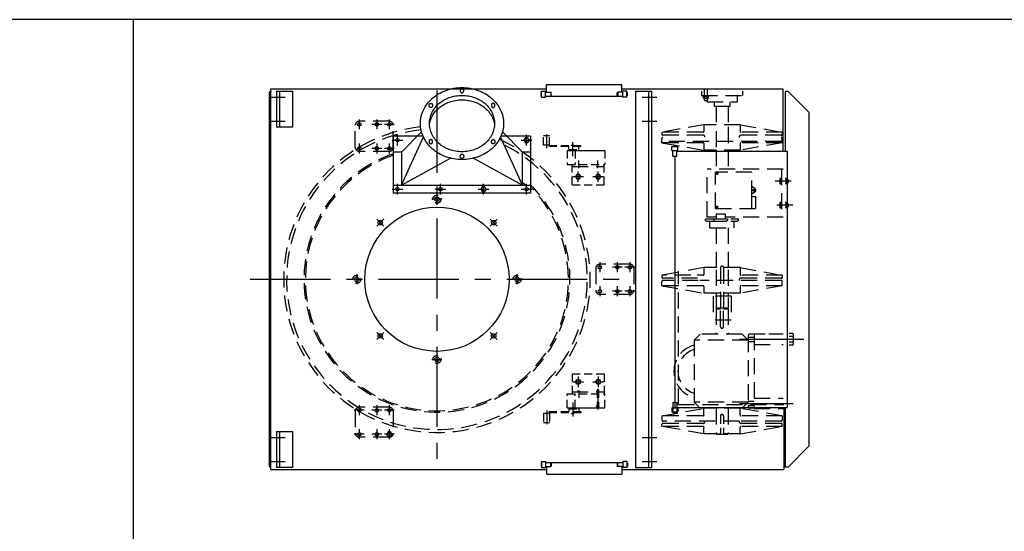
# Model space of a CAD drawing. Extents: x -14 to 2506, y -1057 to 543.
# Drawn here: x 2072 to 2194, y 479 to 543 of the extents above; entities that cross this region are included whole.
import ezdxf

# ---------------------------------------------------------------- set-up
doc = ezdxf.new("R2010")
doc.units = 0
doc.header["$LTSCALE"] = 8
doc.header["$MEASUREMENT"] = 0
for name, pattern in [('CENTER', [2, 1.25, -0.25, 0.25, -0.25]), ('CENTER2', [1.125, 0.75, -0.125, 0.125, -0.125]), ('HIDDEN', [0.375, 0.25, -0.125]), ('HIDDEN2', [0.1875, 0.125, -0.0625])]:
    doc.linetypes.add(name, pattern=pattern)
doc.layers.get('0').update_dxf_attribs({"linetype": 'CONTINUOUS'})
for name, color, linetype in [('C', 3, 'CENTER'), ('C2', 3, 'CENTER2'), ('H', 3, 'HIDDEN'), ('H2', 3, 'HIDDEN2')]:
    doc.layers.add(name, color=color, linetype=linetype)

msp = doc.modelspace()

# ---------------------------------------------------------------- linework, layer by layer
for p, q in [((2505.84, 542.97), (-14.16, 542.97)), ((2085.84, 542.97), (2085.84, -257.03)), ((2137.4, 534.31), (2102.97, 534.31)), ((2102.97, 534.31), (2102.97, 486.81)), ((2137.4, 534.87), (2146.78, 534.87)), ((2137.4, 533.93), (2137.4, 534.87)), ((2146.78, 533.93), (2146.78, 534.87)), ((2166.91, 534.31), (2146.78, 534.31)), ((2166.91, 526.56), (2166.91, 534.31)), ((2102.78, 533.78), (2102.78, 487.34)), ((2103.72, 534.06), (2105.72, 534.06)), ((2103.72, 534.06), (2103.72, 529.56)), ((2104.09, 534.06), (2104.09, 529.56)), ((2105.72, 534.06), (2105.72, 529.56)), ((2136.72, 533.87), (2136.78, 533.93)), ((2136.72, 533.5), (2136.72, 533.87)), ((2136.78, 533.43), (2136.72, 533.5)), ((2136.78, 534.06), (2137.28, 534.06)), ((2136.78, 533.31), (2136.78, 534.06)), ((2136.78, 533.31), (2137.28, 533.31)), ((2137.28, 533.31), (2137.28, 534.06)), ((2137.28, 533.93), (2137.91, 533.93)), ((2137.28, 533.43), (2146.91, 533.43)), ((2137.91, 533.93), (2137.97, 533.87)), ((2137.91, 533.93), (2137.91, 533.43)), ((2137.97, 533.5), (2137.91, 533.43)), ((2137.97, 533.5), (2137.97, 533.87)), ((2146.28, 533.93), (2146.22, 533.87)), ((2146.22, 533.5), (2146.22, 533.87)), ((2146.22, 533.5), (2146.28, 533.43)), ((2146.91, 533.93), (2146.28, 533.93)), ((2146.28, 533.93), (2146.28, 533.43)), ((2147.41, 534.06), (2146.91, 534.06)), ((2146.91, 533.31), (2146.91, 534.06)), ((2147.41, 533.31), (2146.91, 533.31)), ((2147.41, 533.31), (2147.41, 534.06)), ((2147.47, 533.87), (2147.41, 533.93)), ((2147.41, 533.43), (2147.47, 533.5)), ((2147.47, 533.5), (2147.47, 533.87)), ((2148.47, 534.06), (2148.47, 487.06)), ((2148.47, 534.06), (2150.47, 534.06)), ((2150.09, 534.06), (2150.09, 487.06)), ((2150.5, 534.06), (2150.47, 487.06)), ((2167.16, 534), (2167.16, 526.56)), ((2167.53, 534), (2167.16, 534)), ((2167.53, 534), (2170.16, 531.37)), ((2170.16, 489.75), (2170.16, 531.37)), ((2105.72, 529.56), (2103.72, 529.56)), ((2118.28, 528.43), (2118.28, 521.31)), ((2121.98, 528.43), (2118.28, 528.43)), ((2121.79, 528.98), (2119.28, 526.43)), ((2119.28, 522.31), (2122.03, 528.33)), ((2134.41, 522.31), (2131.66, 528.33)), ((2135.41, 528.43), (2131.7, 528.43)), ((2131.9, 528.98), (2134.41, 526.43)), ((2135.41, 528.43), (2135.41, 521.31)), ((2153.03, 526.62), (2153.03, 527.12)), ((2153.03, 527.12), (2153.78, 527.12)), ((2153.16, 527.18), (2153.66, 527.18)), ((2153.16, 527.12), (2153.16, 527.18)), ((2153.66, 527.12), (2153.66, 527.18)), ((2153.78, 526.62), (2153.78, 527.12)), ((2119.28, 526.43), (2118.28, 526.43)), ((2119.28, 526.43), (2119.28, 522.31)), ((2119.28, 522.31), (2125.4, 525.68)), ((2128.29, 525.68), (2134.41, 522.31)), ((2134.41, 522.31), (2134.41, 526.43)), ((2135.41, 526.43), (2134.41, 526.43)), ((2153.03, 526.62), (2153.78, 526.62)), ((2153.16, 525.93), (2153.16, 526.62)), ((2153.16, 525.93), (2153.66, 525.93)), ((2153.41, 525.93), (2153.41, 495.18)), ((2153.66, 525.93), (2153.66, 526.62)), ((2153.66, 526.56), (2167.41, 526.56)), ((2167.41, 526.56), (2167.41, 494.56)), ((2118.28, 522.31), (2135.41, 522.31)), ((2135.41, 521.31), (2118.28, 521.31)), ((2153.41, 511.76), (2153.41, 495.18)), ((2166.73, 502.42), (2166.91, 502.42)), ((2167.41, 502.13), (2167.41, 494.56)), ((2153.16, 495.18), (2153.16, 494.5)), ((2153.16, 495.18), (2153.66, 495.18)), ((2153.16, 495.18), (2153.16, 494.5)), ((2153.16, 495.18), (2153.66, 495.18)), ((2153.66, 495.18), (2153.66, 494.5)), ((2153.66, 495.18), (2153.66, 494.5)), ((2153.03, 494.5), (2153.78, 494.5)), ((2153.03, 494.5), (2153.03, 494)), ((2153.03, 494.5), (2153.03, 494)), ((2153.03, 494.5), (2153.78, 494.5)), ((2153.03, 494), (2153.78, 494)), ((2153.03, 494), (2153.78, 494)), ((2153.16, 494), (2153.16, 493.93)), ((2153.16, 494), (2153.16, 493.93)), ((2153.16, 493.93), (2153.66, 493.93)), ((2153.16, 493.93), (2153.66, 493.93)), ((2153.66, 494.56), (2167.41, 494.56)), ((2153.66, 494.56), (2167.41, 494.56)), ((2153.66, 494), (2153.66, 493.93)), ((2153.66, 494), (2153.66, 493.93)), ((2153.78, 494.5), (2153.78, 494)), ((2153.78, 494.5), (2153.78, 494)), ((2166.97, 494.56), (2166.97, 486.81)), ((2167.16, 494.56), (2167.16, 487.12)), ((2103.72, 491.56), (2105.72, 491.56)), ((2103.72, 491.56), (2103.72, 487.06)), ((2104.09, 491.56), (2104.09, 487.06)), ((2105.72, 491.56), (2105.72, 487.06)), ((2167.53, 487.12), (2170.16, 489.75)), ((2136.78, 487.68), (2136.72, 487.62)), ((2136.72, 487.62), (2136.72, 487.24)), ((2136.78, 487.81), (2136.78, 487.06)), ((2136.78, 487.81), (2137.28, 487.81)), ((2137.28, 487.81), (2137.28, 487.06)), ((2137.28, 487.68), (2146.91, 487.68)), ((2137.91, 487.18), (2137.91, 487.68)), ((2137.97, 487.62), (2137.91, 487.68)), ((2137.97, 487.62), (2137.97, 487.24)), ((2146.22, 487.62), (2146.28, 487.68)), ((2146.22, 487.62), (2146.22, 487.24)), ((2146.28, 487.18), (2146.28, 487.68)), ((2147.41, 487.81), (2146.91, 487.81)), ((2146.91, 487.81), (2146.91, 487.06)), ((2147.41, 487.81), (2147.41, 487.06)), ((2147.41, 487.68), (2147.47, 487.62)), ((2147.47, 487.62), (2147.47, 487.24)), ((2102.97, 486.81), (2137.4, 486.81)), ((2105.72, 487.06), (2103.72, 487.06)), ((2136.72, 487.24), (2136.78, 487.18)), ((2136.78, 487.06), (2137.28, 487.06)), ((2137.28, 487.18), (2137.91, 487.18)), ((2137.4, 487.18), (2137.4, 486.24)), ((2137.91, 487.18), (2137.97, 487.24)), ((2146.28, 487.18), (2146.22, 487.24)), ((2146.91, 487.18), (2146.28, 487.18)), ((2146.78, 487.18), (2146.78, 486.24)), ((2146.78, 486.81), (2166.97, 486.81)), ((2147.41, 487.06), (2146.91, 487.06)), ((2147.47, 487.24), (2147.41, 487.18)), ((2148.47, 487.06), (2150.47, 487.06)), ((2167.53, 487.12), (2167.16, 487.12)), ((2137.4, 486.24), (2146.78, 486.24))]:
    msp.add_line(p, q)
for points in [[(2126.84, 525.51, -0.086319), (2124.83, 525.86, -0.092589), (2123.18, 526.82, -0.103098), (2122.04, 528.31, -0.111998), (2121.66, 530, -0.111998), (2122.04, 531.69, -0.103098), (2123.18, 533.18, -0.092589), (2124.83, 534.14, -0.086319), (2126.84, 534.49, -0.086319), (2128.86, 534.14, -0.092589), (2130.51, 533.18, -0.103098), (2131.65, 531.69, -0.111998), (2132.03, 530, -0.111998), (2131.65, 528.31, -0.103098), (2130.51, 526.82, -0.092589), (2128.86, 525.86, -0.086319)], [(2126.84, 534.34, 0.115323), (2126.76, 534.32, 0.103944), (2126.69, 534.27, 0.091075), (2126.64, 534.18, 0.083681), (2126.63, 534.08, 0.083681), (2126.64, 533.98, 0.091075), (2126.69, 533.9, 0.103944), (2126.76, 533.84, 0.115323), (2126.84, 533.82, 0.115323), (2126.93, 533.84, 0.103944), (2127, 533.9, 0.091075), (2127.05, 533.98, 0.083681), (2127.06, 534.08, 0.083681), (2127.05, 534.18, 0.091075), (2127, 534.27, 0.103944), (2126.93, 534.32, 0.115323)], [(2126.84, 526.48, -0.086319), (2125.26, 526.76, -0.092589), (2123.97, 527.51, -0.103098), (2123.08, 528.68, -0.111998), (2122.78, 530, -0.111998), (2123.08, 531.32, -0.103098), (2123.97, 532.49, -0.092589), (2125.26, 533.24, -0.086319), (2126.84, 533.52, -0.086319), (2128.42, 533.24, -0.092589), (2129.72, 532.49, -0.103098), (2130.61, 531.32, -0.111998), (2130.91, 530, -0.111998), (2130.61, 528.68, -0.103098), (2129.72, 527.51, -0.092589), (2128.42, 526.76, -0.086319)], [(2122.95, 532.52, -0.115323), (2123.03, 532.51, -0.103944), (2123.11, 532.45, -0.091075), (2123.15, 532.37, -0.083681), (2123.17, 532.26, -0.083681), (2123.15, 532.16, -0.091075), (2123.11, 532.08, -0.103944), (2123.03, 532.02, -0.115323), (2122.95, 532, -0.115323), (2122.87, 532.02, -0.103944), (2122.8, 532.08, -0.091075), (2122.75, 532.16, -0.083681), (2122.73, 532.26, -0.083681), (2122.75, 532.37, -0.091075), (2122.8, 532.45, -0.103944), (2122.87, 532.51, -0.115323)], [(2130.74, 532.52, 0.115323), (2130.66, 532.51, 0.103944), (2130.58, 532.45, 0.091075), (2130.54, 532.37, 0.083681), (2130.52, 532.26, 0.083681), (2130.54, 532.16, 0.091075), (2130.58, 532.08, 0.103944), (2130.66, 532.02, 0.115323), (2130.74, 532, 0.115323), (2130.82, 532.02, 0.103944), (2130.89, 532.08, 0.091075), (2130.94, 532.16, 0.083681), (2130.96, 532.26, 0.083681), (2130.94, 532.37, 0.091075), (2130.89, 532.45, 0.103944), (2130.82, 532.51, 0.115323)], [(2122.95, 527.47, 0.115323), (2123.03, 527.49, 0.103944), (2123.11, 527.55, 0.091075), (2123.15, 527.63, 0.083681), (2123.17, 527.73, 0.083681), (2123.15, 527.84, 0.091075), (2123.11, 527.92, 0.103944), (2123.03, 527.98, 0.115323), (2122.95, 527.99, 0.115323), (2122.87, 527.98, 0.103944), (2122.8, 527.92, 0.091075), (2122.75, 527.84, 0.083681), (2122.73, 527.73, 0.083681), (2122.75, 527.63, 0.091075), (2122.8, 527.55, 0.103944), (2122.87, 527.49, 0.115323)], [(2130.74, 527.47, -0.115323), (2130.66, 527.49, -0.103944), (2130.58, 527.55, -0.091075), (2130.54, 527.63, -0.083681), (2130.52, 527.73, -0.083681), (2130.54, 527.84, -0.091075), (2130.58, 527.92, -0.103944), (2130.66, 527.98, -0.115323), (2130.74, 527.99, -0.115323), (2130.82, 527.98, -0.103944), (2130.89, 527.92, -0.091075), (2130.94, 527.84, -0.083681), (2130.96, 527.73, -0.083681), (2130.94, 527.63, -0.091075), (2130.89, 527.55, -0.103944), (2130.82, 527.49, -0.115323)], [(2126.84, 525.65, -0.115323), (2126.76, 525.67, -0.103944), (2126.69, 525.73, -0.091075), (2126.64, 525.81, -0.083681), (2126.63, 525.92, -0.083681), (2126.64, 526.02, -0.091075), (2126.69, 526.1, -0.103944), (2126.76, 526.16, -0.115323), (2126.84, 526.18, -0.115323), (2126.93, 526.16, -0.103944), (2127, 526.1, -0.091075), (2127.05, 526.02, -0.083681), (2127.06, 525.92, -0.083681), (2127.05, 525.81, -0.091075), (2127, 525.73, -0.103944), (2126.93, 525.67, -0.115323)]]:
    msp.add_lwpolyline(points, format="xyb", close=True)
msp.add_lwpolyline([(2122.78, 529.93, -0.072115), (2123.04, 530.76, -0.103348), (2123.94, 531.92, -0.092163), (2125.25, 532.68, -0.085562), (2126.84, 532.96, -0.085562), (2128.44, 532.68, -0.092163), (2129.74, 531.92, -0.103348), (2130.64, 530.76, -0.072115), (2130.91, 529.93, -0.112936)], format="xyb")
for points in [[(2134.74, 528.21), (2134.58, 527.93), (2134.74, 527.65), (2135.07, 527.65), (2135.23, 527.93), (2135.07, 528.21)], [(2141.18, 523.65), (2141.02, 523.37), (2141.18, 523.09), (2141.51, 523.09), (2141.67, 523.37), (2141.51, 523.65)], [(2143.68, 523.65), (2143.52, 523.37), (2143.68, 523.09), (2144.01, 523.09), (2144.17, 523.37), (2144.01, 523.65)], [(2129.37, 522.09), (2129.21, 521.81), (2129.37, 521.53), (2129.69, 521.53), (2129.86, 521.81), (2129.69, 522.09)], [(2141.18, 497.46), (2141.02, 497.75), (2141.18, 498.03), (2141.51, 498.03), (2141.67, 497.75), (2141.51, 497.46)], [(2143.68, 497.46), (2143.52, 497.75), (2143.68, 498.03), (2144.01, 498.03), (2144.17, 497.75), (2144.01, 497.46)], [(2117.62, 491.5), (2117.46, 491.21), (2117.62, 490.93), (2117.94, 490.93), (2118.11, 491.21), (2117.94, 491.5)]]:
    msp.add_lwpolyline(points, close=True)
for centre, radius in [((2114.03, 529.9), 0.219), ((2116.22, 529.9), 0.219), ((2117.78, 529.9), 0.219), ((2118.78, 527.93), 0.219), ((2134.91, 527.93), 0.281), ((2114.03, 526.9), 0.219), ((2116.22, 526.9), 0.219), ((2117.78, 526.9), 0.219), ((2141.34, 523.37), 0.281), ((2143.84, 523.37), 0.281), ((2118.78, 521.81), 0.219), ((2124.16, 521.81), 0.219), ((2129.53, 521.81), 0.281), ((2134.91, 521.81), 0.219), ((2123.72, 520.56), 0.28), ((2123.72, 510.56), 9), ((2116.65, 517.63), 0.28), ((2130.79, 517.63), 0.28), ((2144.03, 512.06), 0.219), ((2146.22, 512.06), 0.219), ((2147.78, 512.06), 0.219), ((2113.72, 510.56), 0.28), ((2133.72, 510.56), 0.28), ((2144.03, 509.06), 0.219), ((2146.22, 509.06), 0.219), ((2147.78, 509.06), 0.219), ((2116.65, 503.49), 0.28), ((2130.79, 503.49), 0.28), ((2123.72, 500.56), 0.28), ((2141.34, 497.75), 0.281), ((2143.84, 497.75), 0.281), ((2114.03, 494.21), 0.219), ((2116.22, 494.21), 0.219), ((2117.78, 494.21), 0.219), ((2114.03, 491.21), 0.219), ((2116.22, 491.21), 0.219), ((2117.78, 491.21), 0.281)]:
    msp.add_circle(centre, radius)
for centre, start, end in [((2103.03, 533.78), 90, 180), ((2103.03, 487.34), 180, 270)]:
    msp.add_arc(centre, 0.25, start, end)
at = {"layer": 'C'}
for p, q in [((2102.93, 533.31), (2104.78, 533.31)), ((2123.72, 534.14), (2123.72, 487.28)), ((2123.72, 533.84), (2123.72, 519.56)), ((2149.31, 533.31), (2151.16, 533.31)), ((2102.93, 530.31), (2104.78, 530.31)), ((2114.03, 530.52), (2114.03, 529.28)), ((2116.84, 529.9), (2115.6, 529.9)), ((2116.22, 530.52), (2116.22, 529.28)), ((2118.4, 529.9), (2117.16, 529.9)), ((2117.78, 530.52), (2117.78, 529.28)), ((2149.31, 530.31), (2151.16, 530.31)), ((2118.78, 527.27), (2118.78, 528.6)), ((2134.91, 527.27), (2134.91, 528.6)), ((2137.41, 526.94), (2137.41, 528.62)), ((2114.03, 527.52), (2114.03, 526.28)), ((2116.84, 526.9), (2115.6, 526.9)), ((2116.22, 527.52), (2116.22, 526.28)), ((2118.4, 526.9), (2117.16, 526.9)), ((2117.78, 527.52), (2117.78, 526.28)), ((2118.12, 527.93), (2119.45, 527.93)), ((2134.24, 527.93), (2135.57, 527.93)), ((2140.66, 525.93), (2140.66, 527.68)), ((2141.41, 524.43), (2141.41, 525.37)), ((2143.78, 524.43), (2143.78, 525.37)), ((2140.68, 523.37), (2142.01, 523.37)), ((2141.34, 522.71), (2141.34, 524.03)), ((2143.18, 523.37), (2144.51, 523.37)), ((2143.84, 522.71), (2143.84, 524.03)), ((2118.78, 521.14), (2118.78, 522.47)), ((2124.16, 521.14), (2124.16, 522.47)), ((2129.53, 521.14), (2129.53, 522.47)), ((2134.91, 521.14), (2134.91, 522.47)), ((2118.12, 521.81), (2119.45, 521.81)), ((2123.49, 521.81), (2124.82, 521.81)), ((2128.87, 521.81), (2130.2, 521.81)), ((2134.24, 521.81), (2135.57, 521.81)), ((2124.34, 520.56), (2123.1, 520.56)), ((2117.08, 518.07), (2116.21, 517.19)), ((2116.21, 518.07), (2117.08, 517.19)), ((2131.23, 517.19), (2130.35, 518.07)), ((2131.23, 518.07), (2130.35, 517.19)), ((2144.03, 512.68), (2144.03, 511.44)), ((2146.22, 512.68), (2146.22, 511.44)), ((2147.78, 512.68), (2147.78, 511.44)), ((2113.72, 511.18), (2113.72, 509.94)), ((2133.72, 509.94), (2133.72, 511.18)), ((2146.84, 512.06), (2145.6, 512.06)), ((2148.4, 512.06), (2147.16, 512.06)), ((2100.44, 510.56), (2147, 510.56)), ((2113.1, 510.56), (2114.34, 510.56)), ((2144.03, 509.68), (2144.03, 508.44)), ((2146.84, 509.06), (2145.6, 509.06)), ((2146.22, 509.68), (2146.22, 508.44)), ((2148.4, 509.06), (2147.16, 509.06)), ((2147.78, 509.68), (2147.78, 508.44)), ((2116.21, 503.92), (2117.08, 503.05)), ((2116.21, 503.05), (2117.08, 503.92)), ((2130.35, 503.05), (2131.23, 503.92)), ((2131.23, 503.05), (2130.35, 503.92)), ((2161.47, 503.07), (2169.47, 503.07)), ((2123.1, 500.56), (2124.34, 500.56)), ((2140.68, 497.75), (2142.01, 497.75)), ((2141.34, 498.41), (2141.34, 497.08)), ((2143.18, 497.75), (2144.51, 497.75)), ((2143.84, 498.41), (2143.84, 497.08)), ((2141.41, 496.68), (2141.41, 495.75)), ((2140.66, 495.18), (2140.66, 493.43)), ((2161.47, 495.07), (2168.17, 495.07)), ((2114.65, 494.21), (2113.41, 494.21)), ((2114.03, 494.83), (2114.03, 493.6)), ((2116.84, 494.21), (2115.6, 494.21)), ((2116.22, 494.83), (2116.22, 493.6)), ((2118.4, 494.21), (2117.16, 494.21)), ((2117.78, 494.83), (2117.78, 493.6)), ((2137.41, 494.17), (2137.41, 492.49)), ((2114.03, 491.83), (2114.03, 490.6)), ((2116.22, 491.83), (2116.22, 490.6)), ((2117.78, 491.83), (2117.78, 490.6)), ((2102.93, 490.81), (2104.78, 490.81)), ((2114.65, 491.21), (2113.41, 491.21)), ((2116.84, 491.21), (2115.6, 491.21)), ((2118.4, 491.21), (2117.16, 491.21)), ((2149.31, 490.81), (2151.16, 490.81)), ((2102.93, 487.81), (2104.78, 487.81)), ((2149.31, 487.81), (2151.16, 487.81))]:
    msp.add_line(p, q, dxfattribs=at)
at = {"layer": 'C2'}
msp.add_line((2143.78, 496.88), (2143.78, 494.3), dxfattribs=at)
at = {"layer": 'H'}
for p, q in [((2157.09, 533.41), (2157.09, 534.31)), ((2157.47, 533.41), (2157.47, 534.31)), ((2156.72, 534.06), (2156.72, 533.5)), ((2156.72, 533.5), (2161.84, 533.5)), ((2156.96, 533.18), (2156.96, 533.38)), ((2156.99, 533.41), (2157.58, 533.41)), ((2156.99, 533.15), (2157.58, 533.15)), ((2157.09, 532.9), (2157.09, 533.15)), ((2157.12, 533.18), (2157.12, 533.41)), ((2157.44, 533.18), (2157.44, 533.41)), ((2157.47, 532.9), (2157.47, 533.15)), ((2157.61, 533.18), (2157.61, 533.38)), ((2161.16, 533.5), (2161.16, 532.71)), ((2161.84, 534.06), (2161.84, 533.5)), ((2157.12, 532.87), (2157.09, 532.9)), ((2157.12, 532.87), (2157.44, 532.87)), ((2157.41, 532.87), (2157.41, 532.71)), ((2157.41, 532.71), (2161.16, 532.71)), ((2157.44, 532.87), (2157.47, 532.9)), ((2158.28, 532.71), (2158.28, 532.18)), ((2158.28, 532.18), (2160.28, 532.18)), ((2158.53, 532.18), (2158.53, 529.86)), ((2160.03, 532.18), (2160.03, 529.86)), ((2160.28, 532.18), (2160.28, 532.71)), ((2113.53, 527.03), (2113.53, 529.78)), ((2117.78, 530.28), (2114.03, 530.28)), ((2118.28, 527.03), (2118.28, 529.78)), ((2157.03, 529.86), (2151.78, 528.92)), ((2161.53, 529.86), (2157.03, 529.86)), ((2157.03, 529.86), (2157.03, 529.04)), ((2160.03, 529.57), (2160.03, 526.87)), ((2161.53, 529.86), (2166.78, 528.92)), ((2161.53, 529.86), (2161.53, 529.04)), ((2156.91, 528.92), (2151.78, 528.92)), ((2151.78, 528.92), (2151.78, 528.67)), ((2151.78, 527.61), (2151.78, 528.14)), ((2156.91, 528.54), (2151.93, 528.54)), ((2158.53, 529.04), (2158.53, 526.98)), ((2161.41, 528.29), (2161.41, 528.26)), ((2166.78, 528.92), (2161.66, 528.92)), ((2166.66, 528.54), (2161.66, 528.54)), ((2166.78, 528.92), (2166.78, 528.67)), ((2166.78, 527.61), (2166.78, 528.14)), ((2151.99, 527.61), (2151.78, 527.61)), ((2151.78, 527.61), (2151.99, 527.57)), ((2166.66, 527.76), (2151.99, 527.76)), ((2156.91, 527.61), (2151.99, 527.61)), ((2151.99, 527.57), (2157.03, 526.67)), ((2157.03, 527.48), (2157.03, 526.67)), ((2166.78, 527.61), (2161.53, 526.67)), ((2161.53, 527.48), (2161.53, 526.67)), ((2166.78, 527.61), (2161.66, 527.61)), ((2117.78, 526.53), (2114.03, 526.53)), ((2161.53, 526.67), (2157.03, 526.67)), ((2158.53, 526.67), (2158.53, 524.3)), ((2160.03, 526.67), (2160.03, 524.3)), ((2140.59, 524.62), (2144.59, 524.62)), ((2166.91, 524.3), (2157.41, 524.3)), ((2157.41, 518.3), (2157.41, 524.3)), ((2163.01, 523.95), (2158.45, 523.95)), ((2158.45, 519.39), (2158.45, 523.95)), ((2163.01, 520.89), (2163.01, 523.95)), ((2166.72, 524.3), (2166.72, 518.3)), ((2163.41, 521.86), (2163.01, 522.16)), ((2167.91, 522.8), (2165.85, 522.8)), ((2166.49, 523.1), (2166.49, 522.51)), ((2166.72, 522.97), (2166.49, 522.97)), ((2166.72, 522.64), (2166.49, 522.64)), ((2166.72, 523.13), (2166.52, 523.13)), ((2166.72, 522.48), (2166.52, 522.48)), ((2167.22, 523.13), (2167.16, 523.13)), ((2167.22, 522.48), (2167.16, 522.48)), ((2167.22, 523.13), (2167.22, 522.48)), ((2167.45, 522.97), (2167.22, 522.97)), ((2167.45, 522.64), (2167.22, 522.64)), ((2167.42, 523.13), (2167.25, 523.13)), ((2167.42, 522.48), (2167.25, 522.48)), ((2167.45, 523.1), (2167.45, 522.51)), ((2167.5, 522.99), (2167.45, 522.99)), ((2167.5, 522.62), (2167.45, 522.62)), ((2167.5, 522.99), (2167.5, 522.62)), ((2167.53, 522.96), (2167.5, 522.99)), ((2167.53, 522.65), (2167.5, 522.62)), ((2167.53, 522.96), (2167.53, 522.65)), ((2163.41, 521.47), (2163.01, 521.17)), ((2163.01, 520.89), (2163.51, 520.89)), ((2163.01, 519.39), (2163.01, 520.89)), ((2163.51, 519.39), (2163.51, 520.89)), ((2168.1, 519.8), (2165.85, 519.8)), ((2166.49, 520.1), (2166.49, 519.51)), ((2166.72, 519.97), (2166.49, 519.97)), ((2166.72, 519.64), (2166.49, 519.64)), ((2166.72, 520.13), (2166.52, 520.13)), ((2167.22, 520.13), (2167.16, 520.13)), ((2167.22, 520.13), (2167.22, 519.48)), ((2167.45, 519.97), (2167.22, 519.97)), ((2167.45, 519.64), (2167.22, 519.64)), ((2167.42, 520.13), (2167.25, 520.13)), ((2167.45, 520.1), (2167.45, 519.51)), ((2167.5, 519.99), (2167.45, 519.99)), ((2167.5, 519.62), (2167.45, 519.62)), ((2167.53, 519.96), (2167.5, 519.99)), ((2167.5, 519.99), (2167.5, 519.62)), ((2167.53, 519.65), (2167.5, 519.62)), ((2167.53, 519.96), (2167.53, 519.65)), ((2158.55, 518.3), (2157.41, 518.3)), ((2158.45, 519.39), (2163.51, 519.39)), ((2158.55, 518.71), (2159.67, 518.71)), ((2158.55, 518.71), (2158.55, 518.12)), ((2159.67, 518.71), (2159.67, 518.12)), ((2166.91, 518.3), (2159.67, 518.3)), ((2166.72, 519.48), (2166.52, 519.48)), ((2167.22, 519.48), (2167.16, 519.48)), ((2167.42, 519.48), (2167.25, 519.48)), ((2157.24, 518.06), (2157.36, 518.12)), ((2157.24, 517.9), (2157.24, 518.06)), ((2157.24, 517.9), (2157.36, 517.83)), ((2157.36, 518.12), (2161.2, 518.12)), ((2157.36, 517.83), (2161.2, 517.83)), ((2157.78, 516.99), (2157.78, 517.83)), ((2158.27, 518.06), (2158.4, 518.12)), ((2158.27, 518.06), (2158.27, 517.9)), ((2158.27, 517.9), (2158.4, 517.83)), ((2158.4, 518.12), (2159.82, 518.12)), ((2158.4, 517.83), (2159.82, 517.83)), ((2159.95, 518.06), (2159.82, 518.12)), ((2159.95, 517.9), (2159.82, 517.83)), ((2159.95, 518.06), (2159.95, 517.9)), ((2160.78, 516.99), (2160.78, 517.83)), ((2161.33, 518.06), (2161.2, 518.12)), ((2161.33, 517.9), (2161.2, 517.83)), ((2161.33, 517.9), (2161.33, 518.06)), ((2157.78, 516.99), (2160.78, 516.99)), ((2158.53, 516.99), (2158.53, 512.01)), ((2160.03, 516.99), (2160.03, 512.01)), ((2147.78, 512.43), (2144.03, 512.43)), ((2143.53, 511.93), (2143.53, 509.18)), ((2148.28, 511.93), (2148.28, 509.18)), ((2153.72, 511.42), (2151.78, 511.07)), ((2155.37, 511.07), (2151.78, 511.07)), ((2151.78, 511.07), (2151.78, 510.82)), ((2153.84, 494.93), (2153.84, 511.57)), ((2157.03, 512.01), (2154.56, 511.57)), ((2156.91, 511.07), (2156.2, 511.07)), ((2161.53, 512.01), (2157.03, 512.01)), ((2157.03, 512.01), (2157.03, 511.2)), ((2158.53, 511.73), (2158.53, 507.01)), ((2159.09, 512.01), (2159.09, 506.95)), ((2159.47, 512.01), (2159.47, 506.95)), ((2160.03, 511.73), (2160.03, 509.21)), ((2161.53, 512.01), (2166.78, 511.07)), ((2161.53, 512.01), (2161.53, 511.2)), ((2166.78, 511.07), (2161.66, 511.07)), ((2166.78, 511.07), (2166.78, 510.82)), ((2151.78, 509.76), (2151.78, 510.29)), ((2156.91, 509.76), (2151.78, 509.76)), ((2151.78, 509.76), (2157.03, 508.82)), ((2156.23, 510.7), (2151.91, 510.7)), ((2156.29, 510.42), (2151.91, 510.42)), ((2166.66, 510.42), (2156.5, 510.42)), ((2161.41, 510.45), (2161.41, 510.42)), ((2166.78, 509.76), (2161.53, 508.82)), ((2166.66, 510.7), (2161.66, 510.7)), ((2166.78, 509.76), (2161.66, 509.76)), ((2166.78, 509.76), (2166.78, 510.29)), ((2147.78, 508.68), (2144.03, 508.68)), ((2157.03, 509.64), (2157.03, 508.82)), ((2159.09, 508.82), (2157.03, 508.82)), ((2161.53, 508.82), (2159.54, 508.82)), ((2160.03, 508.82), (2160.03, 508.48)), ((2161.53, 509.64), (2161.53, 508.82)), ((2158.16, 508.45), (2158.16, 505.45)), ((2160.41, 508.45), (2158.16, 508.45)), ((2160.03, 508.29), (2160.03, 507.01)), ((2160.41, 508.45), (2160.41, 505.45)), ((2158.53, 507.01), (2159.09, 507.01)), ((2158.59, 506.95), (2158.53, 507.01)), ((2158.59, 506.95), (2158.53, 506.89)), ((2158.53, 506.89), (2158.53, 503.7)), ((2158.53, 506.89), (2159.09, 506.89)), ((2159.97, 506.95), (2158.59, 506.95)), ((2159.97, 506.95), (2158.59, 506.95)), ((2159.09, 504.64), (2159.09, 506.95)), ((2159.47, 507.01), (2160.03, 507.01)), ((2159.47, 504.64), (2159.47, 506.95)), ((2159.47, 506.89), (2160.03, 506.89)), ((2159.97, 506.95), (2160.03, 507.01)), ((2159.97, 506.95), (2160.03, 506.89)), ((2160.03, 506.89), (2160.03, 503.7)), ((2160.41, 505.45), (2158.16, 505.45)), ((2156.55, 503.7), (2155.8, 502.95)), ((2161.78, 503.7), (2156.55, 503.7)), ((2161.78, 503.7), (2162.53, 502.95)), ((2163.28, 503.7), (2162.78, 503.7)), ((2163.28, 503.73), (2164.67, 503.73)), ((2163.28, 503.7), (2163.28, 494.45)), ((2165.11, 503.73), (2166.91, 503.73)), ((2168.08, 503.79), (2167.66, 503.79)), ((2168.14, 503.73), (2168.14, 502.41)), ((2155.8, 502.95), (2155.8, 495.2)), ((2162.53, 502.95), (2155.8, 502.95)), ((2162.53, 503.45), (2162.53, 494.7)), ((2162.53, 503.35), (2163.28, 503.35)), ((2162.53, 502.79), (2163.28, 502.79)), ((2163.28, 502.42), (2165.83, 502.42)), ((2168.14, 503.43), (2167.66, 503.43)), ((2168.14, 502.71), (2167.66, 502.71)), ((2168.08, 502.35), (2167.66, 502.35)), ((2140.59, 496.5), (2144.59, 496.5)), ((2141.3, 496.5), (2141.3, 496.62)), ((2141.3, 496.62), (2141.52, 496.62)), ((2141.35, 496.5), (2141.35, 496.62)), ((2141.46, 496.5), (2141.46, 496.62)), ((2141.52, 496.5), (2141.52, 496.62)), ((2143.67, 496.62), (2143.89, 496.62)), ((2143.67, 496.5), (2143.67, 496.62)), ((2143.7, 496.75), (2143.86, 496.75)), ((2143.73, 496.5), (2143.73, 496.62)), ((2143.84, 496.5), (2143.84, 496.62)), ((2143.89, 496.5), (2143.89, 496.62)), ((2153.41, 495), (2153.41, 494.56)), ((2162.53, 495.2), (2155.8, 495.2)), ((2155.8, 495.2), (2156.55, 494.45)), ((2162.53, 495.2), (2161.78, 494.45)), ((2162.53, 495.35), (2163.28, 495.35)), ((2163.28, 495.73), (2166.91, 495.73)), ((2113.53, 494.09), (2113.53, 491.34)), ((2117.78, 494.59), (2114.03, 494.59)), ((2118.28, 494.09), (2118.28, 491.34)), ((2151.78, 493.51), (2157.03, 494.45)), ((2153.16, 494.42), (2153.16, 494.05)), ((2153.41, 494.56), (2153.54, 494.56)), ((2153.66, 494.42), (2153.66, 494.05)), ((2153.84, 494.93), (2166.97, 494.93)), ((2161.78, 494.45), (2156.55, 494.45)), ((2161.53, 494.45), (2157.03, 494.45)), ((2157.03, 493.64), (2157.03, 494.45)), ((2158.53, 494.45), (2158.53, 491.26)), ((2160.03, 494.45), (2160.03, 491.26)), ((2161.53, 493.64), (2161.53, 494.45)), ((2166.78, 493.51), (2161.53, 494.45)), ((2162.53, 494.79), (2163.28, 494.79)), ((2163.28, 494.45), (2162.78, 494.45)), ((2163.28, 494.42), (2166.91, 494.42)), ((2156.91, 493.51), (2151.78, 493.51)), ((2151.78, 493.51), (2151.78, 492.98)), ((2161.41, 492.85), (2151.91, 492.85)), ((2156.91, 492.57), (2151.91, 492.57)), ((2166.66, 492.85), (2161.41, 492.85)), ((2161.41, 492.82), (2161.41, 492.85)), ((2166.78, 493.51), (2161.66, 493.51)), ((2166.66, 492.57), (2161.66, 492.57)), ((2166.78, 493.51), (2166.78, 492.98)), ((2151.78, 492.2), (2151.78, 492.45)), ((2157.03, 491.26), (2151.78, 492.2)), ((2156.91, 492.2), (2151.78, 492.2)), ((2157.03, 491.26), (2157.03, 492.07)), ((2161.53, 491.26), (2166.78, 492.2)), ((2161.53, 491.26), (2161.53, 492.07)), ((2166.78, 492.2), (2161.66, 492.2)), ((2166.78, 492.2), (2166.78, 492.45)), ((2117.78, 490.84), (2114.03, 490.84)), ((2161.53, 491.26), (2157.03, 491.26)), ((2158.53, 491.26), (2159.09, 491.26)), ((2158.59, 491.2), (2158.53, 491.26)), ((2159.97, 491.2), (2158.59, 491.2)), ((2159.47, 491.26), (2160.03, 491.26)), ((2159.97, 491.2), (2160.03, 491.26))]:
    msp.add_line(p, q, dxfattribs=at)
for centre in [(2158.63, 523.75), (2163.26, 521.67), (2158.63, 519.59)]:
    msp.add_circle(centre, 0.109, dxfattribs=at)
for centre, radius, start, end in [((2156.99, 533.38), 0.03, 90, 180), ((2156.99, 533.18), 0.03, 180, 270), ((2157.58, 533.38), 0.03, 0, 90), ((2157.58, 533.18), 0.03, 270, 0), ((2123.72, 510.56), 19.12, 96.1209, 65.9922), ((2114.03, 529.78), 0.5, 90, 180), ((2117.78, 529.78), 0.5, 0, 90), ((2123.72, 510.56), 18.75, 96.0631, 66.1518), ((2151.91, 528.67), 0.125, 180, 270), ((2151.91, 528.14), 0.125, 90, 180), ((2156.91, 529.04), 0.125, 270, 0), ((2156.91, 528.29), 0.25, 0, 90), ((2161.66, 528.29), 0.25, 90, 180), ((2161.66, 529.04), 0.125, 180, 270), ((2166.66, 528.67), 0.125, 270, 0), ((2166.66, 528.14), 0.125, 0, 90), ((2114.03, 527.03), 0.5, 180, 270), ((2117.78, 527.03), 0.5, 270, 0), ((2156.91, 527.48), 0.125, 0, 90), ((2161.66, 527.48), 0.125, 90, 180), ((2123.72, 510.56), 16.59, 109.1282, 45.2244), ((2123.72, 510.56), 16.41, 109.3555, 44.571), ((2123.72, 510.56), 16.12, 46.776, 48.4869), ((2166.52, 523.1), 0.03, 90, 180), ((2166.52, 522.51), 0.03, 180, 270), ((2167.25, 523.1), 0.03, 90, 180), ((2167.25, 522.51), 0.03, 180, 270), ((2167.42, 523.1), 0.03, 0, 90), ((2167.42, 522.51), 0.03, 270, 0), ((2163.26, 521.67), 0.249, 306.8699, 53.1301), ((2166.52, 520.1), 0.03, 90, 180), ((2167.25, 520.1), 0.03, 90, 180), ((2167.42, 520.1), 0.03, 0, 90), ((2166.52, 519.51), 0.03, 180, 270), ((2167.25, 519.51), 0.03, 180, 270), ((2167.42, 519.51), 0.03, 270, 0), ((2144.03, 511.93), 0.5, 90, 180), ((2147.78, 511.93), 0.5, 0, 90), ((2159.28, 512.01), 0.188, 0, 180), ((2156.91, 511.2), 0.125, 270, 0), ((2161.66, 511.2), 0.125, 180, 270), ((2151.91, 510.82), 0.125, 180, 270), ((2151.91, 510.29), 0.125, 90, 180), ((2156.91, 509.64), 0.125, 0, 90), ((2161.66, 510.45), 0.25, 90, 180), ((2161.66, 509.64), 0.125, 90, 180), ((2166.66, 510.82), 0.125, 270, 0), ((2166.66, 510.29), 0.125, 0, 90), ((2144.03, 509.18), 0.5, 180, 270), ((2147.78, 509.18), 0.5, 270, 0), ((2159.28, 504.64), 0.188, 180, 0), ((2162.78, 503.45), 0.25, 90, 180), ((2168.08, 503.73), 0.0625, 0, 90), ((2168.08, 502.41), 0.0625, 270, 0), ((2156.64, 499.07), 3.36, 104.5799, 255.4201), ((2156.64, 499.07), 2.86, 107.2024, 252.7976), ((2114.03, 494.09), 0.5, 90, 180), ((2117.78, 494.09), 0.5, 0, 90), ((2143.78, 494.82), 0.203, 202.6199, 337.3801), ((2162.78, 494.7), 0.25, 180, 270), ((2151.91, 492.98), 0.125, 180, 270), ((2151.91, 492.45), 0.125, 90, 180), ((2156.91, 493.64), 0.125, 270, 0), ((2156.91, 492.82), 0.25, 270, 0), ((2159.28, 493.51), 0.188, 0, 180), ((2161.66, 492.82), 0.25, 180, 270), ((2161.66, 493.64), 0.125, 180, 270), ((2166.66, 492.98), 0.125, 270, 0), ((2166.66, 492.45), 0.125, 0, 90), ((2114.03, 491.34), 0.5, 180, 270), ((2117.78, 491.34), 0.5, 270, 0), ((2156.91, 492.07), 0.125, 0, 90), ((2161.66, 492.07), 0.125, 90, 180)]:
    msp.add_arc(centre, radius, start, end, dxfattribs=at)
at = {"layer": 'H2'}
for p, q in [((2137.03, 527.31), (2137.03, 528.46)), ((2137.78, 528.46), (2137.03, 528.46)), ((2137.78, 527.31), (2137.78, 528.46)), ((2137.78, 527.31), (2137.03, 527.31)), ((2141.66, 527.21), (2137.41, 527.21)), ((2137.41, 527.12), (2137.41, 527.21)), ((2141.66, 527.12), (2137.41, 527.12)), ((2140.16, 526.75), (2140.16, 527.12)), ((2140.5, 527.21), (2140.5, 527.31)), ((2140.5, 527.31), (2140.81, 527.31)), ((2140.81, 527.21), (2140.81, 527.31)), ((2141.41, 526.75), (2141.41, 527.12)), ((2141.66, 527.12), (2141.66, 527.21)), ((2139.97, 526.62), (2144.66, 526.62)), ((2139.97, 526.62), (2139.97, 524.87)), ((2140.16, 526.75), (2141.41, 526.75)), ((2140.5, 526.62), (2140.5, 526.75)), ((2140.59, 526.62), (2144.59, 526.62)), ((2140.81, 526.62), (2140.81, 526.75)), ((2140.97, 526.62), (2140.97, 524.87)), ((2144.66, 526.62), (2144.66, 524.87)), ((2139.97, 524.87), (2144.66, 524.87)), ((2140.59, 522.37), (2140.59, 524.87)), ((2144.59, 522.37), (2144.59, 524.87)), ((2140.59, 522.37), (2144.59, 522.37)), ((2140.59, 498.75), (2144.59, 498.75)), ((2140.59, 498.75), (2140.59, 496.25)), ((2144.59, 498.75), (2144.59, 496.25)), ((2139.97, 496.25), (2144.66, 496.25)), ((2139.97, 494.5), (2139.97, 496.25)), ((2140.97, 494.5), (2140.97, 496.25)), ((2143.7, 496.75), (2143.7, 494.75)), ((2143.86, 496.75), (2143.86, 494.75)), ((2144.66, 494.5), (2144.66, 496.25)), ((2137.78, 493.81), (2137.03, 493.81)), ((2137.03, 493.81), (2137.03, 492.65)), ((2141.66, 494), (2137.41, 494)), ((2137.41, 494), (2137.41, 493.9)), ((2141.66, 493.9), (2137.41, 493.9)), ((2137.78, 493.81), (2137.78, 492.65)), ((2139.97, 494.5), (2144.66, 494.5)), ((2140.16, 494.37), (2141.41, 494.37)), ((2140.16, 494.37), (2140.16, 494)), ((2140.5, 494.5), (2140.5, 494.37)), ((2140.5, 493.9), (2140.5, 493.81)), ((2140.5, 493.81), (2140.81, 493.81)), ((2140.59, 494.5), (2144.59, 494.5)), ((2140.81, 494.5), (2140.81, 494.37)), ((2140.81, 493.9), (2140.81, 493.81)), ((2141.41, 494.37), (2141.41, 494)), ((2141.66, 494), (2141.66, 493.9)), ((2143.59, 494.75), (2143.97, 494.75)), ((2137.78, 492.65), (2137.03, 492.65)), ((2159.09, 493.51), (2159.09, 491.2)), ((2159.47, 493.51), (2159.47, 491.2))]:
    msp.add_line(p, q, dxfattribs=at)
for centre in [(2123.72, 520.56), (2113.72, 510.56), (2133.72, 510.56), (2123.72, 500.56)]:
    msp.add_circle(centre, 0.5, dxfattribs=at)

doc.saveas('drawing.dxf')
